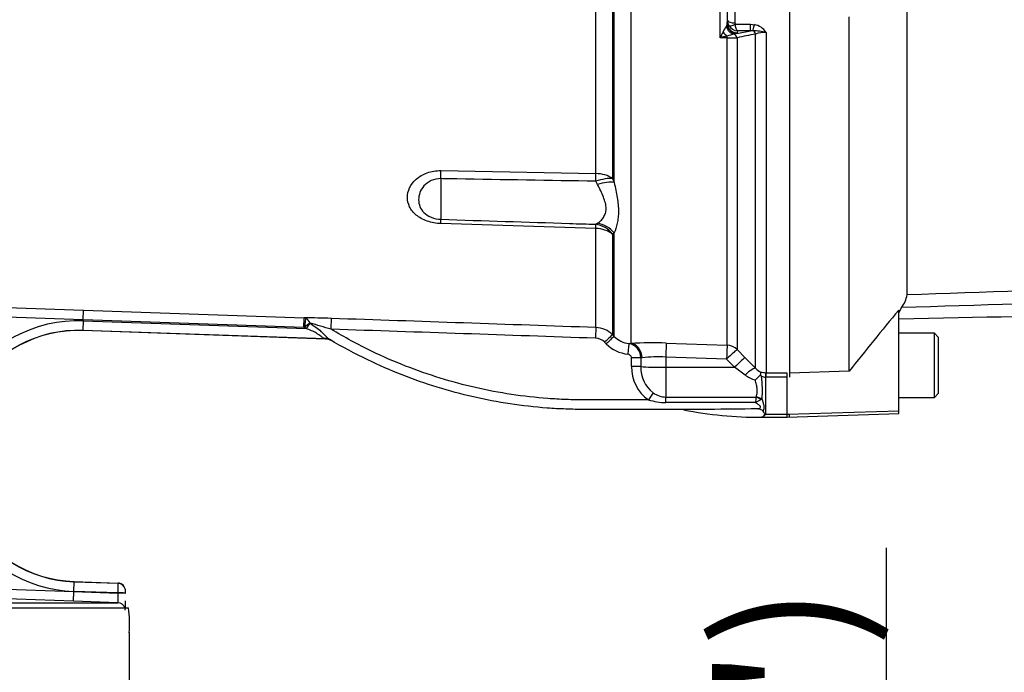
# Paper-space layout 'Sheet1' of a CAD drawing. Units: millimetres. Extents: x 0 to 210, y 0 to 297.
# Drawn here: x 76 to 90, y 235 to 244 of the extents above; entities that cross this region are included whole.
import ezdxf
from ezdxf.enums import TextEntityAlignment as Align

# ---------------------------------------------------------------- set-up
doc = ezdxf.new("R2010")
doc.units = ezdxf.units.MM
doc.layers.add('Default', color=7, linetype='Continuous')
doc.layers.add('DV2_Default', color=7, linetype='Continuous')
doc.styles.add('SEACAD_Arial', font='arial.ttf')

# ---------------------------------------------------------------- blocks, each defined once
blk = doc.blocks.new('SE1')
at = {"layer": 'DV2_Default', "color": 7, "linetype": 'Continuous'}
for p, q in [((84.064, 241.599), (84.064, 245.608)), ((84.288, 245.605), (84.288, 241.533)), ((84.31, 241.479), (84.31, 245.606)), ((84.534, 245.462), (84.534, 239.312)), ((88.249, 239.969), (88.249, 245.518)), ((85.935, 245.302), (85.935, 243.626)), ((85.735, 243.426), (85.735, 245.219)), ((85.832, 245.209), (85.832, 243.624)), ((85.835, 243.658), (85.835, 245.218)), ((86.67, 245.24), (86.67, 238.917)), ((87.47, 238.938), (87.47, 243.709)), ((85.82, 243.58), (85.829, 243.605)), ((85.829, 243.605), (85.832, 243.624)), ((85.832, 243.624), (85.835, 243.658)), ((85.939, 243.608), (86.142, 243.608)), ((86.142, 243.608), (86.196, 243.603)), ((86.142, 243.521), (86.142, 243.608)), ((85.83, 243.427), (85.735, 243.426)), ((85.83, 239.287), (85.83, 243.427)), ((85.96, 243.484), (85.924, 243.474)), ((85.96, 243.484), (86.142, 243.521)), ((85.965, 243.493), (85.96, 243.484)), ((85.964, 243.427), (85.964, 239.229)), ((85.968, 243.521), (85.965, 243.493)), ((86.142, 243.521), (85.968, 243.521)), ((86.175, 243.522), (86.142, 243.521)), ((86.211, 238.978), (86.211, 243.476)), ((86.353, 243.499), (86.353, 238.917)), ((81.98, 241.639), (84.064, 241.599)), ((81.98, 241.53), (81.98, 240.983)), ((84.086, 241.453), (84.064, 241.495)), ((84.288, 241.533), (84.31, 241.479)), ((84.064, 240.859), (81.98, 240.925)), ((84.064, 240.916), (84.086, 240.929)), ((84.064, 239.525), (84.064, 240.859)), ((84.31, 240.799), (84.288, 240.782)), ((84.288, 240.782), (84.288, 239.428)), ((84.31, 239.406), (84.31, 240.799)), ((75.427, 239.822), (77.173, 239.76)), ((77.168, 239.631), (77.173, 239.76)), ((77.173, 239.76), (80.141, 239.656)), ((88.176, 239.795), (88.137, 239.73)), ((88.137, 238.399), (88.137, 239.76)), ((77.168, 239.631), (75.419, 239.693)), ((77.168, 239.616), (77.163, 239.487)), ((80.137, 239.528), (77.168, 239.631)), ((77.168, 239.631), (77.168, 239.616)), ((77.168, 239.616), (80.167, 239.511)), ((80.137, 239.528), (80.141, 239.656)), ((80.141, 239.656), (80.162, 239.65)), ((80.22, 239.586), (80.221, 239.586)), ((80.429, 239.373), (77.163, 239.487)), ((77.163, 239.487), (77.163, 239.484)), ((80.428, 239.37), (77.163, 239.484)), ((80.145, 239.527), (80.137, 239.528)), ((80.167, 239.511), (80.145, 239.527)), ((88.617, 239.451), (88.137, 239.451)), ((88.617, 238.585), (88.617, 239.451)), ((88.67, 239.398), (88.617, 239.451)), ((80.428, 239.37), (80.429, 239.373)), ((80.5, 239.352), (80.499, 239.35)), ((84.204, 239.305), (84.182, 239.327)), ((84.288, 239.428), (84.31, 239.406)), ((85.01, 239.316), (85.83, 239.287)), ((88.67, 239.398), (88.67, 238.638)), ((84.509, 239.31), (84.534, 239.312)), ((85.964, 239.229), (86.072, 239.12)), ((84.544, 239), (84.543, 239.118)), ((84.686, 239.119), (84.669, 239.117)), ((84.669, 239.117), (84.67, 238.999)), ((85.823, 239.099), (85.003, 239.128)), ((85.003, 239.128), (85.003, 238.99)), ((85.93, 238.99), (85.823, 239.099)), ((86.072, 239.12), (86.211, 238.978)), ((85.003, 238.99), (85.003, 238.59)), ((85.003, 238.99), (85.93, 238.99)), ((86.07, 238.886), (85.93, 238.99)), ((86.349, 238.917), (86.353, 238.917)), ((86.353, 238.917), (86.636, 238.917)), ((86.353, 238.856), (86.353, 238.917)), ((87.47, 238.938), (86.67, 238.911)), ((86.67, 238.917), (86.67, 238.856)), ((86.353, 238.856), (86.346, 238.856)), ((86.346, 238.856), (86.346, 238.358)), ((86.636, 238.856), (86.353, 238.856)), ((86.636, 238.357), (86.636, 238.91)), ((85.003, 238.59), (86.217, 238.59)), ((85.003, 238.515), (85.003, 238.59)), ((86.217, 238.59), (86.218, 238.591)), ((86.3, 238.558), (86.285, 238.553)), ((88.137, 238.585), (88.617, 238.585)), ((88.617, 238.585), (88.67, 238.638)), ((86.212, 238.515), (85.003, 238.515)), ((88.137, 238.399), (86.636, 238.357)), ((88.137, 238.369), (88.137, 238.399)), ((86.281, 238.318), (86.283, 238.318)), ((86.283, 238.318), (86.636, 238.318)), ((86.346, 238.358), (86.67, 238.358)), ((86.636, 238.317), (88.137, 238.369)), ((86.636, 238.317), (86.636, 238.357)), ((86.67, 238.318), (86.67, 238.358)), ((75.871, 236.012), (77.041, 235.971)), ((77.041, 235.974), (77.045, 236.103)), ((77.045, 236.103), (77.045, 236.106)), ((77.045, 236.106), (77.638, 236.085)), ((77.045, 236.103), (77.639, 236.082)), ((77.638, 236.085), (77.638, 236.085)), ((77.036, 235.842), (75.869, 235.883)), ((77.036, 235.842), (77.041, 235.971)), ((77.041, 235.971), (77.041, 235.974)), ((77.636, 235.954), (77.041, 235.974)), ((77.041, 235.971), (77.636, 235.95)), ((77.636, 235.95), (77.636, 235.954)), ((77.736, 235.946), (77.736, 235.95)), ((70.899, 235.821), (77.636, 235.821)), ((71.049, 235.751), (77.778, 235.751)), ((77.636, 235.821), (77.036, 235.842)), ((77.736, 235.751), (77.736, 235.846)), ((77.786, 235.418), (77.786, 234.284))]:
    blk.add_line(p, q, dxfattribs=at)
for centre, radius, start, end in [((81.833, 245.928), 4.627, 328.4084, 329.5011), ((85.97, 243.659), 0.136, 180.3508, 209.0008), ((85.975, 243.661), 0.141, 209.0201, 267.0785), ((85.974, 243.626), 0.039, 179.7881, 206.6707), ((86.155, 243.372), 0.235, 32.6629, 79.8272), ((88.321, 242.169), 2.875, 152.3337, 154.0762), ((86.275, 241.545), 1.957, 103.1708, 106.0036), ((86.135, 242.402), 1.092, 101.1173, 106.2588), ((85.839, 259.536), 16.109, 269.9678, 270.446), ((107.73, 134.895), 110.694, 101.20979, 101.34007), ((86.076, 242.103), 1.423, 78.8063, 86.0341), ((86.345, 243.086), 0.413, 88.9452, 108.9222), ((87.858, 240.029), 0.396, 323.5623, 351.2059), ((130.237, 204.957), 54.623, 140.4202, 141.5309), ((77.104, 237.795), 1.822, 88, 268), ((80.022, 225.978), 13.679, 87.972, 89.5), ((80.548, 239.092), 0.593, 123.5786, 132.8944), ((80.1, 239.536), 0.13, 22.9304, 61.4944), ((27.404, 60.296), 186.908, 73.49531, 73.5859), ((-13.778, -2547.791), 2789.033, 87.989583, 88.062724), ((77.104, 237.795), 1.693, 88, 268), ((77.104, 237.795), 1.69, 88, 268), ((11.508, -1825.848), 2066.503, 87.988029, 88.086667), ((84.053, 239.192), 0.333, 44.9483, 87.9901), ((80.395, 239.306), 0.075, 63.2387, 74.6586), ((80.424, 239.223), 0.15, 59.4574, 87.9822), ((84.053, 239.198), 0.183, 44.8359, 87.9676), ((84.546, 239.64), 0.332, 224.7457, 263.619), ((84.817, 234.097), 5.223, 87.8803, 93.1018), ((84.546, 239.646), 0.482, 224.844, 263.6468), ((84.475, 239.119), 0.194, 359.4737, 79.7409), ((84.895, 237.289), 1.842, 86.6455, 96.5277), ((85.073, 238.986), 0.529, 178.4106, 235.1686), ((85.087, 238.98), 0.418, 177.4093, 232.8132), ((86.36, 239.116), 0.203, 222.9164, 249.201), ((86.354, 239.168), 0.25, 254.6237, 268.8014), ((86.328, 239.237), 0.435, 233.6215, 253.7263), ((88.209, 236.835), 2.819, 133.1993, 135.2656), ((85.968, 238.704), 0.362, 27.1089, 30.8967), ((85.089, 238.678), 1.216, 354.3392, 9.0319), ((86.362, 239.051), 0.195, 248.5296, 265.44), ((85.009, 239.311), 0.795, 252.6186, 269.5965), ((85.012, 238.889), 0.3, 233.6558, 268.3031), ((90.334, 238.247), 4.131, 175.2365, 176.271), ((86.443, 238.156), 0.427, 111.7179, 122.7663), ((85.499, 232.27), 6.154, 89.2458, 92.3703), ((86.27, 243.615), 5.297, 258.8433, 270.1383), ((86.462, 183.65), 54.78, 90.2374, 90.923), ((86.266, 238.404), 0.0879, 280.1895, 325.09), ((86.271, 238.41), 0.0925, 277.2186, 321.8482), ((86.291, 238.471), 0.126, 291.9266, 296.1695), ((86.116, 238.466), 0.254, 333.6078, 334.9477), ((60.345, 236.442), 17.298, 358.3809, 358.8069), ((77.635, 235.985), 0.1, 44.5183, 87.9421), ((75.264, 235.863), 2.474, 356.7106, 359.5835), ((76.082, 235.544), 1.709, 355.7562, 6.9537)]:
    blk.add_arc(centre, radius, start, end, dxfattribs=at)
for centre, major_axis, ratio, start_param, end_param in [((85.938, 243.602), (0.058, -0.12), 0.892664, 4.470644, 5.668536), ((85.96, 243.615), (0.0884, -0.0999), 0.966369, 4.082955, 5.541869), ((85.965, 243.625), (0.133, -0.012), 0.984695, 3.235817, 4.797881), ((85.935, 243.659), (-0.1, 0), 0.329104, 0.017453, 1.570796), ((85.939, 243.641), (-0.089, -0.0456), 0.298597, 0.103102, 1.419107), ((86.196, 243.647), (-0.025, -0.131), 0.067146, 0.312206, 1.238518), ((85.832, 243.548), (0.076, -0.109), 0.540524, 4.736959, 5.340156), ((85.828, 243.402), (-0.0005, 0.0667), 0.040574, -1.18513, -0.749787), ((85.917, 243.41), (-0.0134, 0.0653), 0.750818, 4.82956, 5.878735), ((86.164, 243.46), (-0.0132, 0.0654), 0.746659, 4.81742, 5.804394), ((81.968, 241.413), (0.006, 0.333), 0.030286, -1.211573, -0.826661), ((84.053, 241.374), (0.333, 0), 0.675691, 0.785398, 1.53589), ((84.053, 241.374), (0.006, 0.333), 0.030165, -1.200552, -0.828726), ((84.053, 241.374), (0.309, 0.124), 0.326896, 0.584247, 1.403175), ((84.074, 241.318), (0.313, 0.115), 0.372822, 0.591313, 1.397381), ((81.968, 240.662), (0.011, 0.333), 0.016059, -0.660805, -0.275894), ((84.053, 240.596), (0.011, 0.333), 0.01618, -0.658739, -0.286913), ((84.053, 240.596), (-0.195, 0.271), 0.901203, 4.752878, 5.571806), ((84.074, 240.614), (0.227, -0.244), 0.898497, 1.494195, 2.300263), ((84.053, 240.596), (0.333, 0), 0.790538, 0.785398, 1.53589), ((80.144, 239.522), (0.019, 0.132), 0.00368, 0.245138, 1.536084), ((80.167, 239.506), (0.086, 0.123), 0.018988, 0.870076, 1.541505), ((80.501, 239.498), (0.005, 0.15), 0.017066, 4.74284, 6.218105), ((84.059, 239.376), (0.005, 0.15), 0.001224, 0.068244, 1.535911), ((80.41, 239.234), (0.085, 0.124), 0.886728, 0.075564, 0.623839), ((84.182, 239.322), (0.106, 0.106), 0.024742, 0.047691, 1.546173), ((84.204, 239.3), (0.106, 0.106), 0.024742, 0.047455, 1.546173), ((85.003, 239.117), (0.007, 0.2), 0.00185, 0.107727, 1.518469), ((84.493, 239.161), (0.017, 0.149), 0.003853, 0.064637, 1.536103), ((84.527, 239.112), (0.012, -0.2), 0.793503, 1.554059, 3.020466), ((85.823, 239.088), (0.007, 0.2), 0.00185, 0.107057, 1.518469), ((85.823, 239.088), (0.142, 0.141), 0.037243, 0.075727, 1.533992), ((85.823, 239.088), (0.2, 0), 0.994268, 0.785398, 1.53589), ((84.543, 239.113), (0.15, 0.002), 0.034897, 0.579976, 1.570397), ((85.93, 238.98), (0.142, 0.141), 0.037235, 0.073989, 1.533985), ((84.544, 238.995), (0.15, 0.002), 0.034897, 0.584448, 1.570393), ((85.003, 239.011), (-0.4, 0), 0.052336, 0.584952, 1.570796), ((86.07, 238.837), (0.144, 0.139), 0.179618, 0.071514, 1.398339), ((86.346, 238.785), (0.003, 0.133), 0.012557, 0.096385, 1.006336), ((84.771, 238.546), (0.081, 0.126), 0.018893, 0.648161, 1.541444), ((86.217, 238.483), (0.105, -0.082), 0.729069, 1.493279, 2.084954), ((86.218, 238.484), (-0.127, 0.042), 0.785185, 4.293623, 4.966012), ((86.344, 238.397), (0.0442, -0.0299), 0.772709, 5.075518, 5.19422), ((70.739, 236.321), (6.9, -0.241), 0.034899, 0.010091, 0.021051), ((77.635, 235.985), (-0.0864, 0.0504), 0.999215, 4.341171, 5.20584), ((77.636, 235.982), (-0.097, -0.0244), 0.99934, 3.142053, 4.431141), ((77.636, 235.95), (-0.1, 0), 0.034878, 3.137379, 4.711166), ((77.636, 235.946), (-0.1, 0), 0.034878, 3.137398, 4.711166), ((77.633, 235.721), (0, 0.1), 0.999563, 5.016057, 6.248279)]:
    blk.add_ellipse(centre, major_axis=major_axis, ratio=ratio, start_param=start_param, end_param=end_param, dxfattribs=at)
for points, knots in [([(85.968, 243.521), (85.966, 243.522), (85.965, 243.523), (85.962, 243.527), (85.961, 243.529), (85.956, 243.537), (85.954, 243.543), (85.949, 243.558), (85.946, 243.567), (85.942, 243.586), (85.941, 243.597), (85.939, 243.608)], [0, 0, 0, 0, 0.125, 0.125, 0.25, 0.25, 0.5, 0.5, 0.75, 0.75, 1, 1, 1, 1]), ([(81.98, 240.925), (81.915, 240.927), (81.852, 240.939), (81.738, 240.979), (81.688, 241.007), (81.609, 241.073), (81.579, 241.11), (81.539, 241.192), (81.53, 241.234), (81.529, 241.364), (81.569, 241.453), (81.689, 241.559), (81.738, 241.589), (81.852, 241.629), (81.915, 241.64), (81.98, 241.639)], [0, 0, 0, 0, 0.125, 0.125, 0.25, 0.25, 0.375, 0.375, 0.5, 0.5, 0.75, 0.75, 0.875, 0.875, 1, 1, 1, 1]), ([(81.98, 241.53), (81.933, 241.531), (81.887, 241.521), (81.81, 241.485), (81.777, 241.46), (81.702, 241.376), (81.68, 241.31), (81.68, 241.184), (81.702, 241.123), (81.776, 241.049), (81.808, 241.027), (81.887, 240.994), (81.933, 240.984), (81.98, 240.983)], [0, 0, 0, 0, 0.125, 0.125, 0.25, 0.25, 0.5, 0.5, 0.75, 0.75, 0.875, 0.875, 1, 1, 1, 1]), ([(84.064, 241.495), (83.441, 241.505), (82.817, 241.516), (82.193, 241.526), (82.122, 241.528), (82.051, 241.529), (81.98, 241.53)], [0, 0, 0, 0, 0.897458, 0.897458, 0.897458, 1, 1, 1, 1]), ([(84.086, 240.929), (84.101, 240.939), (84.115, 240.95), (84.141, 240.976), (84.154, 240.991), (84.176, 241.024), (84.185, 241.042), (84.198, 241.082), (84.202, 241.104), (84.202, 241.14), (84.201, 241.152), (84.197, 241.177), (84.195, 241.19), (84.185, 241.229), (84.176, 241.255), (84.154, 241.31), (84.142, 241.338), (84.115, 241.394), (84.101, 241.423), (84.086, 241.453)], [0, 0, 0, 0, 0.125, 0.125, 0.25, 0.25, 0.375, 0.375, 0.5, 0.5, 0.5625, 0.5625, 0.625, 0.625, 0.75, 0.75, 0.875, 0.875, 1, 1, 1, 1]), ([(84.31, 241.479), (84.318, 241.443), (84.325, 241.408), (84.339, 241.34), (84.345, 241.307), (84.356, 241.242), (84.36, 241.211), (84.366, 241.149), (84.368, 241.119), (84.368, 241.062), (84.366, 241.034), (84.36, 240.981), (84.356, 240.955), (84.34, 240.882), (84.326, 240.838), (84.31, 240.799)], [0, 0, 0, 0, 0.125, 0.125, 0.25, 0.25, 0.375, 0.375, 0.5, 0.5, 0.625, 0.625, 0.75, 0.75, 1, 1, 1, 1]), ([(81.98, 240.983), (82.556, 240.964), (83.133, 240.946), (83.71, 240.927), (83.828, 240.923), (83.946, 240.919), (84.064, 240.916)], [0, 0, 0, 0, 0.830014, 0.830014, 0.830014, 1, 1, 1, 1]), ([(99.855, 240.217), (99.865, 240.241), (99.878, 240.271), (99.89, 240.321), (99.894, 240.338), (99.88, 240.365), (99.872, 240.375), (99.837, 240.384), (99.822, 240.386), (99.791, 240.388), (99.774, 240.388), (99.725, 240.386), (99.693, 240.384), (99.629, 240.378), (99.597, 240.375), (99.502, 240.365), (99.439, 240.358), (99.25, 240.335), (99.125, 240.318), (98.749, 240.27), (98.496, 240.239), (97.988, 240.186), (97.732, 240.165), (96.964, 240.111), (96.448, 240.089), (95.416, 240.043), (94.899, 240.022), (92.316, 239.92), (90.246, 239.855), (88.176, 239.795)], [0, 0, 0, 0, 0.03125, 0.03125, 0.046875, 0.046875, 0.054687, 0.054687, 0.058594, 0.058594, 0.0625, 0.0625, 0.070312, 0.070312, 0.078125, 0.078125, 0.09375, 0.09375, 0.125, 0.125, 0.1875, 0.1875, 0.25, 0.25, 0.375, 0.375, 0.5, 0.5, 1, 1, 1, 1]), ([(88.249, 239.969), (90.317, 240.041), (92.384, 240.114), (94.967, 240.217), (95.484, 240.238), (96.516, 240.282), (97.032, 240.305), (98.065, 240.351), (98.581, 240.374), (99.227, 240.399), (99.356, 240.403), (99.551, 240.408), (99.615, 240.41), (99.744, 240.409), (99.811, 240.408), (99.894, 240.395), (99.918, 240.389), (99.955, 240.375), (99.969, 240.367), (100.006, 240.344), (100.022, 240.329), (100.066, 240.285), (100.085, 240.259), (100.101, 240.238)], [0, 0, 0, 0, 0.5, 0.5, 0.625, 0.625, 0.75, 0.75, 0.875, 0.875, 0.90625, 0.90625, 0.921875, 0.921875, 0.9375, 0.9375, 0.945312, 0.945312, 0.953125, 0.953125, 0.96875, 0.96875, 1, 1, 1, 1]), ([(88.137, 239.645), (90.309, 239.687), (92.465, 239.728), (95.247, 239.791), (96.431, 239.82), (97.611, 239.85), (98.765, 239.954), (99.443, 240.062), (99.816, 240.123)], [0, 0, 0, 0, 0.506565, 0.607866, 0.709161, 0.810443, 0.911862, 1, 1, 1, 1]), ([(80.221, 239.586), (80.246, 239.569), (80.271, 239.551), (80.32, 239.513), (80.344, 239.494), (80.377, 239.463), (80.388, 239.453), (80.409, 239.432), (80.419, 239.422), (80.439, 239.403), (80.449, 239.393), (80.468, 239.376), (80.477, 239.369), (80.487, 239.363)], [0, 0, 0, 0, 0.25, 0.25, 0.5, 0.5, 0.625, 0.625, 0.75, 0.75, 0.875, 0.875, 1, 1, 1, 1]), ([(80.415, 239.378), (80.407, 239.381), (80.398, 239.385), (80.382, 239.395), (80.374, 239.401), (80.356, 239.414), (80.347, 239.42), (80.328, 239.434), (80.318, 239.441), (80.286, 239.461), (80.263, 239.473), (80.216, 239.493), (80.192, 239.502), (80.167, 239.511)], [0, 0, 0, 0, 0.125, 0.125, 0.25, 0.25, 0.375, 0.375, 0.5, 0.5, 0.75, 0.75, 1, 1, 1, 1]), ([(84.771, 238.552), (84.686, 238.552), (84.602, 238.552), (84.416, 238.552), (84.315, 238.552), (84.163, 238.552), (84.113, 238.552), (84.037, 238.552), (84.011, 238.552), (83.974, 238.552), (83.961, 238.552), (83.942, 238.552), (83.936, 238.552), (83.926, 238.552), (83.923, 238.552), (83.918, 238.552), (83.917, 238.552), (83.913, 238.552), (83.912, 238.552), (83.909, 238.552), (83.908, 238.552), (83.905, 238.552), (83.904, 238.552), (83.9, 238.552), (83.898, 238.552), (83.89, 238.552), (83.885, 238.552), (83.869, 238.552), (83.859, 238.552), (83.828, 238.552), (83.808, 238.552), (83.746, 238.553), (83.705, 238.555), (83.582, 238.559), (83.5, 238.564), (83.254, 238.582), (83.091, 238.601), (82.604, 238.674), (82.283, 238.748), (81.655, 238.942), (81.349, 239.062), (80.865, 239.295), (80.682, 239.395), (80.504, 239.503)], [0, 0, 0, 0, 0.056303, 0.056303, 0.123477, 0.123477, 0.157065, 0.157065, 0.173858, 0.173858, 0.182255, 0.182255, 0.186454, 0.186454, 0.188553, 0.188553, 0.189602, 0.189602, 0.190652, 0.190652, 0.191522, 0.191522, 0.192392, 0.192392, 0.194132, 0.194132, 0.197611, 0.197611, 0.20457, 0.20457, 0.218488, 0.218488, 0.246325, 0.246325, 0.301998, 0.301998, 0.413343, 0.413343, 0.636034, 0.636034, 0.858725, 0.858725, 1, 1, 1, 1]), ([(80.499, 239.35), (80.489, 239.356), (80.477, 239.361), (80.453, 239.368), (80.441, 239.37), (80.428, 239.37)], [0, 0, 0, 0, 0.5, 0.5, 1, 1, 1, 1]), ([(80.487, 239.363), (80.491, 239.36), (80.495, 239.357), (80.499, 239.354), (80.5, 239.353), (80.5, 239.352)], [0, 0, 0, 0, 0.5, 0.5, 1, 1, 1, 1]), ([(85.58, 238.423), (85.428, 238.423), (85.276, 238.423), (84.921, 238.423), (84.719, 238.423), (84.416, 238.423), (84.315, 238.423), (84.163, 238.423), (84.113, 238.423), (84.037, 238.423), (84.011, 238.423), (83.974, 238.423), (83.961, 238.423), (83.942, 238.423), (83.936, 238.423), (83.926, 238.423), (83.923, 238.423), (83.918, 238.423), (83.917, 238.423), (83.913, 238.423), (83.912, 238.423), (83.909, 238.423), (83.908, 238.423), (83.905, 238.423), (83.904, 238.423), (83.9, 238.423), (83.897, 238.423), (83.889, 238.423), (83.884, 238.423), (83.868, 238.423), (83.858, 238.423), (83.827, 238.423), (83.806, 238.424), (83.743, 238.425), (83.701, 238.426), (83.576, 238.431), (83.492, 238.435), (83.242, 238.454), (83.075, 238.473), (82.578, 238.548), (82.251, 238.623), (81.611, 238.821), (81.299, 238.943), (80.823, 239.173), (80.653, 239.264), (80.487, 239.363)], [0, 0, 0, 0, 0.086705, 0.086705, 0.201898, 0.201898, 0.259495, 0.259495, 0.288293, 0.288293, 0.302692, 0.302692, 0.309892, 0.309892, 0.313491, 0.313491, 0.315291, 0.315291, 0.316191, 0.316191, 0.317091, 0.317091, 0.317837, 0.317837, 0.318583, 0.318583, 0.320075, 0.320075, 0.323058, 0.323058, 0.329025, 0.329025, 0.340958, 0.340958, 0.364826, 0.364826, 0.41256, 0.41256, 0.508029, 0.508029, 0.698966, 0.698966, 0.889904, 0.889904, 1, 1, 1, 1]), ([(84.543, 239.118), (84.543, 239.124), (84.541, 239.131), (84.536, 239.142), (84.532, 239.147), (84.518, 239.16), (84.505, 239.165), (84.493, 239.166)], [0, 0, 0, 0, 0.25, 0.25, 0.5, 0.5, 1, 1, 1, 1]), ([(86.279, 238.89), (86.28, 238.901), (86.282, 238.909), (86.284, 238.918), (86.285, 238.921), (86.286, 238.925), (86.287, 238.926), (86.288, 238.926)], [0, 0, 0, 0, 0.5, 0.5, 0.75, 0.75, 1, 1, 1, 1]), ([(86.218, 238.591), (86.221, 238.598), (86.224, 238.606), (86.228, 238.622), (86.23, 238.63), (86.235, 238.656), (86.236, 238.674), (86.234, 238.703), (86.232, 238.713), (86.229, 238.734), (86.227, 238.744), (86.219, 238.776), (86.213, 238.797), (86.206, 238.819)], [0, 0, 0, 0, 0.125, 0.125, 0.25, 0.25, 0.5, 0.5, 0.625, 0.625, 0.75, 0.75, 1, 1, 1, 1]), ([(86.3, 238.558), (86.304, 238.542), (86.309, 238.527), (86.317, 238.498), (86.321, 238.484), (86.325, 238.458), (86.325, 238.445), (86.321, 238.421), (86.317, 238.41), (86.313, 238.399)], [0, 0, 0, 0, 0.25, 0.25, 0.5, 0.5, 0.75, 0.75, 1, 1, 1, 1]), ([(86.235, 238.43), (86.247, 238.432), (86.258, 238.436), (86.273, 238.444), (86.278, 238.447), (86.282, 238.456), (86.28, 238.461), (86.269, 238.475), (86.257, 238.483), (86.235, 238.499), (86.223, 238.507), (86.212, 238.515)], [0, 0, 0, 0, 0.25, 0.25, 0.375, 0.375, 0.5, 0.5, 0.75, 0.75, 1, 1, 1, 1]), ([(86.313, 238.399), (86.309, 238.405), (86.305, 238.41), (86.293, 238.418), (86.286, 238.421), (86.265, 238.428), (86.25, 238.43), (86.235, 238.43)], [0, 0, 0, 0, 0.25, 0.25, 0.5, 0.5, 1, 1, 1, 1]), ([(86.338, 238.354), (86.339, 238.356), (86.339, 238.358), (86.339, 238.361), (86.338, 238.363), (86.335, 238.368), (86.332, 238.372), (86.324, 238.383), (86.318, 238.391), (86.313, 238.399)], [0, 0, 0, 0, 0.125, 0.125, 0.25, 0.25, 0.5, 0.5, 1, 1, 1, 1]), ([(77.736, 235.95), (77.736, 235.951), (77.736, 235.955), (77.736, 235.965), (77.736, 235.976), (77.736, 235.981), (77.736, 235.985), (77.736, 235.99), (77.735, 235.999), (77.733, 236.006), (77.731, 236.011)], [0, 0, 0, 0, 0.020172, 0.196538, 0.375755, 0.572313, 0.634522, 0.68652, 0.801472, 1, 1, 1, 1]), ([(77.636, 235.821), (77.637, 235.821), (77.637, 235.822), (77.638, 235.825), (77.638, 235.828), (77.638, 235.834), (77.638, 235.838), (77.639, 235.847), (77.638, 235.853), (77.638, 235.864), (77.638, 235.871), (77.638, 235.885), (77.638, 235.892), (77.637, 235.916), (77.637, 235.933), (77.636, 235.95)], [0, 0, 0, 0, 0.125, 0.125, 0.25, 0.25, 0.375, 0.375, 0.5, 0.5, 0.625, 0.625, 0.75, 0.75, 1, 1, 1, 1])]:
    blk.add_open_spline(points, degree=3, knots=knots, dxfattribs=at)
blk = doc.blocks.new('GDimGGroup')
at = {"layer": 'Default', "linetype": 'Continuous'}
for points in [[(88.39, 230.171), (87.55, 230.171), (87.97, 227.651)], [(88.39, 222.164), (87.97, 224.684), (87.55, 222.164)]]:
    blk.add_hatch(color=7, dxfattribs=at).paths.add_polyline_path(points)
at = {"layer": 'Default', "color": 7, "linetype": 'Continuous'}
for p, q in [((87.97, 236.558), (87.97, 227.651)), ((77.669, 227.651), (88.87, 227.651)), ((77.703, 224.684), (88.87, 224.684)), ((87.97, 224.684), (87.97, 219.644))]:
    blk.add_line(p, q, dxfattribs=at)
at = {"layer": 'Default', "color": 7, "linetype": 'Continuous', "style": 'SEACAD_Arial'}
for s, p in [('(1.85")', (85.72, 228.454)), ('47*', (83.02, 228.454))]:
    blk.add_text(s, height=1.8, rotation=90, dxfattribs=at).set_placement(p, align=Align.TOP_LEFT)

psp = doc.layouts.new('Sheet1')

# ---------------------------------------------------------------- block references
at = {"layer": 'Default'}
for name in ['SE1', 'GDimGGroup']:
    psp.add_blockref(name, (0, 0), dxfattribs=at)

doc.saveas('drawing.dxf')
